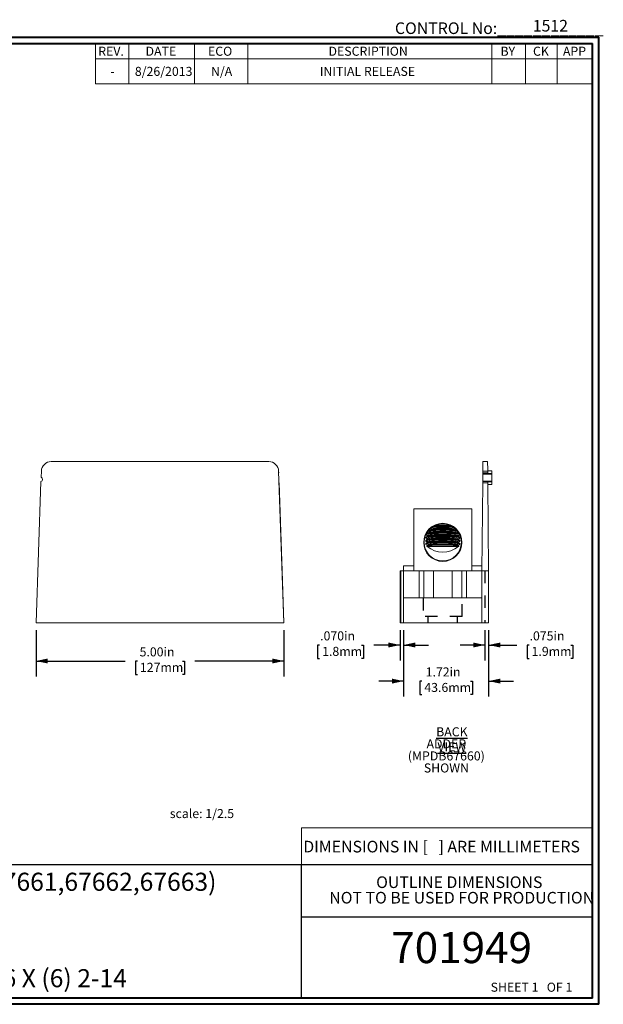
# Model space of a CAD drawing. Units: inches. Extents: x 0.3 to 10.7, y 0.3 to 8.3.
# Drawn here: x 6 to 10.7, y 0.3 to 8.3 of the extents above; entities that cross this region are included whole.
import ezdxf

# ---------------------------------------------------------------- set-up
doc = ezdxf.new("R2010")
doc.units = ezdxf.units.IN
doc.header["$MEASUREMENT"] = 0
doc.linetypes.add('HIDDEN', pattern=[0.075, 0.05, -0.025])
doc.layers.add('DATA', color=7, linetype='Continuous')
doc.layers.add('DETAIL', color=7, linetype='Continuous')
doc.styles.add('SLDTEXTSTYLE0', font='TXT', dxfattribs={"width": 0.605})
doc.styles.add('SLDTEXTSTYLE1', font='TXT', dxfattribs={"width": 0.682984})
doc.styles.add('SLDTEXTSTYLE2', font='TXT', dxfattribs={"width": 0.520972})
doc.styles.add('SLDTEXTSTYLE6', font='TXT', dxfattribs={"width": 0.5675})
doc.dimstyles.new('SLDDIMSTYLE0', dxfattribs={"dimtxt": 0.07078, "dimasz": 0.094, "dimexe": 0, "dimexo": 0.0625, "dimgap": 0.017695, "dimtad": 0, "dimtih": 1, "dimtoh": 1, "dimdec": 3, "dimlfac": 2.5, "dimrnd": 1e-09, "dimzin": 12, "dimdsep": 46, "dimtxsty": 'SLDTEXTSTYLE0', "dimsah": 1, "dimcen": 0.09, "dimadec": 0, "dimazin": 3, "dimtfac": 1, "dimtmove": 0, "dimatfit": 0, "dimfxl": 1, "dimfrac": 2, "dimtolj": 1, "dimtzin": 12, "dimarcsym": 0})
doc.dimstyles.new('SLDDIMSTYLE1', dxfattribs={"dimtxt": 0.07078, "dimasz": 0.094, "dimexe": 0, "dimexo": 0.0625, "dimgap": 0.017695, "dimtad": 0, "dimtih": 1, "dimtoh": 1, "dimlfac": 2.5, "dimrnd": 1e-09, "dimzin": 12, "dimdsep": 46, "dimtxsty": 'SLDTEXTSTYLE0', "dimsah": 1, "dimcen": 0.09, "dimadec": 0, "dimazin": 3, "dimtfac": 1, "dimtmove": 0, "dimatfit": 0, "dimfxl": 1, "dimfrac": 2, "dimtolj": 1, "dimtzin": 12, "dimarcsym": 0})
doc.dimstyles.new('SLDDIMSTYLE3', dxfattribs={"dimtxt": 0.07078, "dimasz": 0.094, "dimexe": 0, "dimexo": 0.0625, "dimgap": 0.017695, "dimtad": 0, "dimtih": 1, "dimtoh": 1, "dimlfac": 2.5, "dimrnd": 1e-09, "dimzin": 4, "dimdsep": 46, "dimtxsty": 'SLDTEXTSTYLE0', "dimsah": 1, "dimcen": 0.09, "dimadec": 0, "dimazin": 1, "dimtfac": 1, "dimtofl": 0, "dimtmove": 0, "dimatfit": 3, "dimfxl": 1, "dimfrac": 2, "dimtolj": 1, "dimtzin": 12, "dimarcsym": 0})
doc.dimstyles.new('SLDDIMSTYLE4', dxfattribs={"dimtxt": 0.07078, "dimasz": 0.094, "dimexe": 0, "dimexo": 0.0625, "dimgap": 0.017695, "dimtad": 0, "dimtih": 1, "dimtoh": 1, "dimdec": 3, "dimlfac": 2.5, "dimrnd": 1e-09, "dimzin": 4, "dimdsep": 46, "dimtxsty": 'SLDTEXTSTYLE0', "dimsah": 1, "dimcen": 0.09, "dimadec": 0, "dimazin": 1, "dimtfac": 1, "dimtmove": 0, "dimatfit": 0, "dimfxl": 1, "dimfrac": 2, "dimtolj": 1, "dimtzin": 12, "dimarcsym": 0})

# ---------------------------------------------------------------- blocks, each defined once
blk = doc.blocks.new('mm DIM NOTE')
at = {"color": 7, "lineweight": 15}
for p, q in [((0, 0), (0, 0.3)), ((0, 0.3), (2.35, 0.3))]:
    blk.add_line(p, q, dxfattribs=at)
at = {"color": 7, "insert": (0.0157, 0.1945), "char_height": 0.09375, "attachment_point": 1, "style": 'SLDTEXTSTYLE0'}
blk.add_mtext('DIMENSIONS IN [   ] ARE MILLIMETERS', dxfattribs=at)
blk = doc.blocks.new('SW_NOTE_0')
at = {"color": 0, "linetype": 'Continuous', "lineweight": 0, "char_height": 0.145833, "attachment_point": 2, "style": 'SLDTEXTSTYLE0'}
for s, insert in [('MPDB(67660,67661,67662,67663)', (1.5768, 0.188)), ('(1) 350-6 X (6) 2-14', (1.5396, -0.5898))]:
    blk.add_mtext(s, dxfattribs=dict(at, insert=insert))
blk = doc.blocks.new('SW_NOTE_1')
at = {"color": 0, "linetype": 'Continuous', "lineweight": 0, "char_height": 0.09375, "attachment_point": 2, "style": 'SLDTEXTSTYLE2'}
for s, insert in [('OUTLINE DIMENSIONS', (0.5929, 0.1209)), ('NOT TO BE USED FOR PRODUCTION', (0.6122, -0.0041))]:
    blk.add_mtext(s, dxfattribs=dict(at, insert=insert))
blk = doc.blocks.new('SW_TABLEANNOTATION_0')
at = {"color": 0, "linetype": 'Continuous', "lineweight": 0}
for p, q in [((0, 0), (0, -0.325)), ((4.0099, 0), (0, 0)), ((0.2686, 0), (0.2686, -0.125)), ((0.7964, 0), (0.7964, -0.125)), ((1.227, 0), (1.227, -0.125)), ((3.1956, 0), (3.1956, -0.125)), ((3.4673, 0), (3.4673, -0.125)), ((3.7251, 0), (3.7251, -0.125)), ((4.0099, -0.325), (4.0099, 0)), ((0, -0.125), (4.0099, -0.125)), ((0.2686, -0.125), (0.2686, -0.325)), ((0.7964, -0.125), (0.7964, -0.325)), ((1.227, -0.125), (1.227, -0.325)), ((3.1956, -0.125), (3.1956, -0.325)), ((3.4673, -0.125), (3.4673, -0.325)), ((3.7251, -0.125), (3.7251, -0.325)), ((0, -0.325), (4.0099, -0.325))]:
    blk.add_line(p, q, dxfattribs=at)
at = {"color": 0, "linetype": 'Continuous', "lineweight": 0, "attachment_point": 1, "style": 'SLDTEXTSTYLE0'}
for s, insert, char_height in [('REV.', (0.0209, -0.0261), 0.07292), ('DATE', (0.4029, -0.0261), 0.07292), ('ECO', (0.9064, -0.0261), 0.07292), ('DESCRIPTION', (1.8791, -0.0261), 0.072917), ('BY', (3.2666, -0.0261), 0.07292), ('CK', (3.5287, -0.0261), 0.07292), ('APP', (3.7703, -0.0261), 0.07292), ('-', (0.1181, -0.1886), 0.0729), ('8/26/2013', (0.3165, -0.1886), 0.07292), ('N/A', (0.9307, -0.1886), 0.07292), ('INITIAL RELEASE', (1.8089, -0.1886), 0.072917)]:
    blk.add_mtext(s, dxfattribs=dict(at, insert=insert, char_height=char_height))
blk = doc.blocks.new('_D_12')
at = {"layer": 'DETAIL'}
for p, q in [((6.0893, 3.3473), (6.0893, 2.9736)), ((8.0893, 3.3473), (8.0893, 2.9736)), ((6.0893, 3.0986), (6.8084, 3.0986)), ((6.907, 3.0986), (6.8908, 3.0986)), ((6.8908, 3.0986), (6.8908, 2.9899)), ((7.2716, 3.0986), (7.2878, 3.0986)), ((7.2878, 3.0986), (7.2878, 2.9899)), ((8.0893, 3.0986), (7.3702, 3.0986)), ((6.8908, 2.9899), (6.907, 2.9899)), ((7.2878, 2.9899), (7.2716, 2.9899))]:
    blk.add_line(p, q, dxfattribs=at)
for points in [[(6.0893, 3.0986), (6.1833, 3.0786), (6.1833, 3.1186)], [(8.0893, 3.0986), (7.9953, 3.1186), (7.9953, 3.0786)]]:
    blk.add_solid(points, dxfattribs=at)
at = {"layer": 'DETAIL', "char_height": 0.07292, "attachment_point": 1, "style": 'SLDTEXTSTYLE0'}
for s, insert in [('5.00in', (6.9246, 3.2088, 0.6996)), ('127mm', (6.9273, 3.0839, 0.6996))]:
    blk.add_mtext(s, dxfattribs=dict(at, insert=insert))
blk = doc.blocks.new('_D_13')
at = {"layer": 'DETAIL'}
for p, q in [((9.7105, 3.3473), (9.7105, 3.1026)), ((9.7405, 3.3473), (9.7405, 3.1026)), ((9.7105, 3.2276), (9.5105, 3.2276)), ((9.7405, 3.2276), (9.9686, 3.2276)), ((10.0672, 3.2276), (10.051, 3.2276)), ((10.051, 3.2276), (10.051, 3.1189)), ((10.4047, 3.2276), (10.421, 3.2276)), ((10.421, 3.2276), (10.421, 3.1189)), ((10.051, 3.1189), (10.0672, 3.1189)), ((10.421, 3.1189), (10.4047, 3.1189))]:
    blk.add_line(p, q, dxfattribs=at)
for points in [[(9.7105, 3.2276), (9.6165, 3.2476), (9.6165, 3.2076)], [(9.7405, 3.2276), (9.8345, 3.2076), (9.8345, 3.2476)]]:
    blk.add_solid(points, dxfattribs=at)
at = {"layer": 'DETAIL', "char_height": 0.07292, "attachment_point": 1, "style": 'SLDTEXTSTYLE0'}
for s, insert in [('.075in', (10.0712, 3.3378, 0.0016)), ('1.9mm', (10.0874, 3.2128, 0.0016))]:
    blk.add_mtext(s, dxfattribs=dict(at, insert=insert))
blk = doc.blocks.new('_D_14')
at = {"layer": 'DETAIL'}
for p, q in [((9.0545, 3.3473), (9.0545, 2.8115)), ((9.7405, 3.3473), (9.7405, 2.8115)), ((9.0545, 2.9365), (8.8545, 2.9365)), ((9.2017, 2.9365), (9.1855, 2.9365)), ((9.1855, 2.9365), (9.1855, 2.8278)), ((9.5933, 2.9365), (9.6095, 2.9365)), ((9.6095, 2.9365), (9.6095, 2.8278)), ((9.7405, 2.9365), (9.9405, 2.9365)), ((9.1855, 2.8278), (9.2017, 2.8278)), ((9.6095, 2.8278), (9.5933, 2.8278))]:
    blk.add_line(p, q, dxfattribs=at)
for points in [[(9.0545, 2.9365), (8.9605, 2.9565), (8.9605, 2.9165)], [(9.7405, 2.9365), (9.8345, 2.9165), (9.8345, 2.9565)]]:
    blk.add_solid(points, dxfattribs=at)
at = {"layer": 'DETAIL', "char_height": 0.07292, "attachment_point": 1, "style": 'SLDTEXTSTYLE0'}
for s, insert in [('1.72in', (9.2328, 3.0467, 0.0016)), ('43.6mm', (9.222, 2.9218, 0.0016))]:
    blk.add_mtext(s, dxfattribs=dict(at, insert=insert))
blk = doc.blocks.new('_D_15')
at = {"layer": 'DETAIL'}
for p, q in [((9.0265, 3.3473), (9.0265, 3.1026)), ((9.0545, 3.3473), (9.0545, 3.1026)), ((8.3773, 3.2276), (8.3611, 3.2276)), ((8.3611, 3.2276), (8.3611, 3.1189)), ((8.7149, 3.2276), (8.7311, 3.2276)), ((8.7311, 3.2276), (8.7311, 3.1189)), ((9.0265, 3.2276), (8.8134, 3.2276)), ((9.0545, 3.2276), (9.2545, 3.2276)), ((8.3611, 3.1189), (8.3773, 3.1189)), ((8.7311, 3.1189), (8.7149, 3.1189))]:
    blk.add_line(p, q, dxfattribs=at)
for points in [[(9.0265, 3.2276), (8.9325, 3.2476), (8.9325, 3.2076)], [(9.0545, 3.2276), (9.1485, 3.2076), (9.1485, 3.2476)]]:
    blk.add_solid(points, dxfattribs=at)
at = {"layer": 'DETAIL', "char_height": 0.07292, "attachment_point": 1, "style": 'SLDTEXTSTYLE0'}
for s, insert in [('.070in', (8.3814, 3.3378, 0.0016)), ('1.8mm', (8.3976, 3.2128, 0.0016))]:
    blk.add_mtext(s, dxfattribs=dict(at, insert=insert))
blk = doc.blocks.new('SW_NOTE_5')
at = {"layer": 'DETAIL', "color": 0, "attachment_point": 2, "style": 'SLDTEXTSTYLE0'}
for s, insert, char_height in [('\\LBACK VIEW', (0.3167, 0.094), 0.072917), ('ADDER', (0.272, -0.0032), 0.07292), ('(MPDB67660)', (0.2721, -0.1004), 0.072917), ('SHOWN', (0.2728, -0.1977), 0.07292)]:
    blk.add_mtext(s, dxfattribs=dict(at, insert=insert, char_height=char_height))

msp = doc.modelspace()

# ---------------------------------------------------------------- linework, layer by layer
at = {"color": 7, "linetype": 'Continuous', "lineweight": 40}
for p, q in [((0.32993, 8.12957), (10.62993, 8.12957)), ((10.62993, 0.32957), (10.62993, 8.12957)), ((0.37993, 8.07957), (10.57993, 8.07957)), ((10.57993, 0.37957), (10.57993, 8.07957)), ((10.62993, 0.32957), (0.32993, 0.32957)), ((10.57993, 0.37957), (0.37993, 0.37957))]:
    msp.add_line(p, q, dxfattribs=at)
at = {"color": 7, "linetype": 'Continuous', "lineweight": 15}
for p, q in [((7.96665, 4.70728), (6.21195, 4.70728)), ((9.69483, 4.70728), (9.73283, 4.70728)), ((6.132, 4.63007), (6.13027, 4.58052)), ((8.0466, 4.63007), (8.0893, 3.40728)), ((8.04716, 4.61739), (8.04672, 4.63007)), ((8.04716, 4.61739), (8.04704, 4.61737)), ((9.69404, 4.61739), (9.69395, 4.6072)), ((9.69395, 4.6072), (9.7655, 4.6072)), ((9.69395, 4.6066), (9.69395, 4.6072)), ((9.69395, 4.6066), (9.7655, 4.6066)), ((9.69404, 4.61739), (9.69415, 4.63007)), ((9.73361, 4.61739), (9.69404, 4.61739)), ((9.7335, 4.63007), (9.69415, 4.63007)), ((9.7655, 4.63328), (9.73347, 4.63328)), ((9.7335, 4.63007), (9.73361, 4.61739)), ((9.73367, 4.6105), (9.73361, 4.61739)), ((9.7655, 4.6105), (9.73367, 4.6105)), ((9.7655, 4.63328), (9.7655, 4.6105)), ((9.7655, 4.6105), (9.7655, 4.6072)), ((9.7655, 4.6072), (9.7655, 4.6066)), ((9.7655, 4.6066), (9.7655, 4.54796)), ((6.12908, 4.54647), (6.0893, 3.40728)), ((8.04986, 4.53669), (8.04998, 4.53667)), ((8.07476, 3.82728), (8.04998, 4.53667)), ((9.68715, 3.82728), (9.69334, 4.53667)), ((9.69343, 4.54735), (9.69334, 4.53667)), ((9.73431, 4.53667), (9.69334, 4.53667)), ((9.7655, 4.54796), (9.69343, 4.54796)), ((9.7655, 4.54735), (9.69343, 4.54735)), ((9.7655, 4.54406), (9.73425, 4.54406)), ((9.73431, 4.53667), (9.73425, 4.54406)), ((9.73431, 4.53667), (9.7405, 3.82728)), ((9.7655, 4.54796), (9.7655, 4.54735)), ((9.7655, 4.54735), (9.7655, 4.54406)), ((9.7655, 4.54406), (9.7655, 4.52128)), ((9.73445, 4.52128), (9.7655, 4.52128)), ((9.13763, 3.82728), (9.13763, 4.32728)), ((9.13763, 4.32728), (9.60403, 4.32728)), ((9.60403, 3.82728), (9.60403, 4.32728)), ((9.24297, 4.13372), (9.24491, 4.13262)), ((9.24491, 4.13353), (9.24491, 4.1282)), ((9.49674, 4.13262), (9.49868, 4.13372)), ((9.49674, 4.1282), (9.49674, 4.13353)), ((9.23323, 4.0955), (9.23323, 4.09033)), ((9.23323, 4.0705), (9.23323, 4.06533)), ((9.24648, 4.10409), (9.23511, 4.09763)), ((9.24648, 4.07909), (9.23511, 4.07263)), ((9.24648, 4.05409), (9.23517, 4.04767)), ((9.23535, 4.11305), (9.24491, 4.10762)), ((9.23535, 4.08805), (9.24491, 4.08262)), ((9.23535, 4.06305), (9.24491, 4.05762)), ((9.24648, 4.12909), (9.23749, 4.12399)), ((9.24491, 4.10853), (9.24491, 4.1032)), ((9.24491, 4.08353), (9.24491, 4.0782)), ((9.24491, 4.05853), (9.24491, 4.0532)), ((9.50416, 4.12399), (9.49517, 4.12909)), ((9.50627, 4.09779), (9.49517, 4.10409)), ((9.50627, 4.07279), (9.49517, 4.07909)), ((9.50625, 4.0478), (9.49517, 4.05409)), ((9.49674, 4.10762), (9.50629, 4.11305)), ((9.49674, 4.1032), (9.49674, 4.10853)), ((9.49674, 4.08262), (9.50629, 4.08805)), ((9.49674, 4.0782), (9.49674, 4.08353)), ((9.49674, 4.05762), (9.50629, 4.06305)), ((9.49674, 4.0532), (9.49674, 4.05853)), ((9.50843, 4.09033), (9.50843, 4.09549)), ((9.50843, 4.06533), (9.50843, 4.07049)), ((9.23323, 4.0455), (9.23323, 4.04033)), ((9.23532, 4.03807), (9.24491, 4.03262)), ((9.24173, 4.02513), (9.24523, 4.02164)), ((9.24648, 4.02909), (9.24233, 4.02674)), ((9.24491, 4.03353), (9.24491, 4.0282)), ((9.24523, 4.02164), (9.49643, 4.02164)), ((9.49958, 4.02659), (9.49517, 4.02909)), ((9.49643, 4.02164), (9.50011, 4.02532)), ((9.49674, 4.03262), (9.50632, 4.03806)), ((9.49674, 4.0282), (9.49674, 4.03353)), ((9.50843, 4.04033), (9.50843, 4.04549)), ((8.07476, 3.82728), (8.07463, 3.82728)), ((8.07476, 3.82728), (8.08942, 3.40728)), ((9.0265, 3.40728), (9.0265, 3.82728)), ((9.0265, 3.82728), (9.03333, 3.82728)), ((9.03333, 3.82728), (9.03333, 3.40728)), ((9.03333, 3.82728), (9.0545, 3.82728)), ((9.0545, 3.86528), (9.13763, 3.86528)), ((9.0545, 3.86528), (9.0545, 3.82728)), ((9.18042, 3.82728), (9.0545, 3.82728)), ((9.0545, 3.60728), (9.0545, 3.82728)), ((9.18042, 3.60728), (9.18042, 3.82728)), ((9.18042, 3.82728), (9.21817, 3.82728)), ((9.21817, 3.82728), (9.21817, 3.60728)), ((9.29483, 3.82728), (9.21817, 3.82728)), ((9.44683, 3.82728), (9.29483, 3.82728)), ((9.52348, 3.82728), (9.44683, 3.82728)), ((9.52348, 3.60728), (9.52348, 3.82728)), ((9.52348, 3.82728), (9.56123, 3.82728)), ((9.56123, 3.82728), (9.56123, 3.60728)), ((9.68715, 3.82728), (9.56123, 3.82728)), ((9.60403, 3.86528), (9.68748, 3.86528)), ((9.7405, 3.82728), (9.68715, 3.82728)), ((9.68715, 3.82728), (9.68715, 3.40728)), ((9.7405, 3.40728), (9.7405, 3.82728)), ((9.0545, 3.60728), (9.0545, 3.40728)), ((9.0545, 3.60728), (9.68715, 3.60728)), ((8.0893, 3.40728), (6.0893, 3.40728)), ((8.08942, 3.40728), (8.0893, 3.40728)), ((9.03333, 3.40728), (9.0265, 3.40728)), ((9.0545, 3.40728), (9.03333, 3.40728)), ((9.68715, 3.40728), (9.0545, 3.40728)), ((9.68715, 3.40728), (9.7405, 3.40728))]:
    msp.add_line(p, q, dxfattribs=at)
at = {"color": 8, "linetype": 'Continuous', "lineweight": 15}
for p, q in [((9.29483, 3.60728), (9.29483, 3.82728)), ((9.44683, 3.60728), (9.44683, 3.82728))]:
    msp.add_line(p, q, dxfattribs=at)
at = {"color": 7, "linetype": 'Continuous', "lineweight": 30}
for p, q in [((10.57993, 1.45389), (0.37993, 1.45389)), ((8.22993, 0.37957), (8.22993, 1.45389)), ((8.22993, 1.03389), (10.57993, 1.03389))]:
    msp.add_line(p, q, dxfattribs=at)
at = {"color": 7, "linetype": 'Continuous', "lineweight": 15, "flags": 128}
for points in [[(9.69415, 4.63007), (9.69424, 4.64025), (9.69433, 4.65022), (9.69441, 4.65982), (9.69449, 4.66888), (9.69456, 4.67726), (9.69463, 4.68483), (9.69469, 4.69145), (9.69474, 4.69702), (9.69477, 4.70145), (9.6948, 4.70467), (9.69482, 4.70662), (9.69483, 4.70728)], [(9.73283, 4.70728), (9.73283, 4.70662), (9.73285, 4.70467), (9.73288, 4.70145), (9.73291, 4.69702), (9.73296, 4.69145), (9.73302, 4.68483), (9.73309, 4.67726), (9.73316, 4.66888), (9.73324, 4.65982), (9.73332, 4.65022), (9.73341, 4.64025), (9.7335, 4.63007)], [(9.69395, 4.6066), (9.69394, 4.60638), (9.69392, 4.60361), (9.69389, 4.60002), (9.69385, 4.59574), (9.69381, 4.59088), (9.69376, 4.58561), (9.69372, 4.58009), (9.69367, 4.57447), (9.69362, 4.56894), (9.69357, 4.56367), (9.69353, 4.55882), (9.69349, 4.55453), (9.69346, 4.55095), (9.69344, 4.54818), (9.69343, 4.54796)], [(9.69343, 4.54735), (9.69343, 4.54795), (9.69343, 4.54796)], [(9.37083, 4.14492), (9.35886, 4.14487), (9.347, 4.14471), (9.33535, 4.14446), (9.32403, 4.1441), (9.31313, 4.14365), (9.30275, 4.14311), (9.29299, 4.14248), (9.28394, 4.14177), (9.27567, 4.14099), (9.26826, 4.14013), (9.26178, 4.13922), (9.25629, 4.13826), (9.25184, 4.13725), (9.24846, 4.13621), (9.24619, 4.13515), (9.24506, 4.13407), (9.24491, 4.13353)], [(9.49674, 4.13353), (9.4966, 4.13407), (9.49546, 4.13515), (9.49319, 4.13621), (9.48981, 4.13725), (9.48536, 4.13826), (9.47987, 4.13922), (9.47339, 4.14013), (9.46598, 4.14099), (9.45771, 4.14177), (9.44866, 4.14248), (9.4389, 4.14311), (9.42852, 4.14365), (9.41762, 4.1441), (9.4063, 4.14446), (9.39465, 4.14471), (9.38279, 4.14487), (9.37083, 4.14492)], [(9.37083, 4.11992), (9.35886, 4.11987), (9.347, 4.11971), (9.33535, 4.11946), (9.32403, 4.1191), (9.31313, 4.11865), (9.30275, 4.11811), (9.29299, 4.11748), (9.28394, 4.11677), (9.27567, 4.11599), (9.26826, 4.11513), (9.26178, 4.11422), (9.25629, 4.11326), (9.25184, 4.11225), (9.24846, 4.11121), (9.24619, 4.11015), (9.24506, 4.10907), (9.24491, 4.10853)], [(9.37083, 4.09492), (9.35886, 4.09487), (9.347, 4.09471), (9.33535, 4.09446), (9.32403, 4.0941), (9.31313, 4.09365), (9.30275, 4.09311), (9.29299, 4.09248), (9.28394, 4.09177), (9.27567, 4.09099), (9.26826, 4.09013), (9.26178, 4.08922), (9.25629, 4.08826), (9.25184, 4.08725), (9.24846, 4.08621), (9.24619, 4.08515), (9.24506, 4.08407), (9.24491, 4.08353)], [(9.37083, 4.06992), (9.35886, 4.06987), (9.347, 4.06971), (9.33535, 4.06946), (9.32403, 4.0691), (9.31313, 4.06865), (9.30275, 4.06811), (9.29299, 4.06748), (9.28394, 4.06677), (9.27567, 4.06599), (9.26826, 4.06513), (9.26178, 4.06422), (9.25629, 4.06326), (9.25184, 4.06225), (9.24846, 4.06121), (9.24619, 4.06015), (9.24506, 4.05907), (9.24491, 4.05853)], [(9.49674, 4.10853), (9.4966, 4.10907), (9.49546, 4.11015), (9.49319, 4.11121), (9.48981, 4.11225), (9.48536, 4.11326), (9.47987, 4.11422), (9.47339, 4.11513), (9.46598, 4.11599), (9.45771, 4.11677), (9.44866, 4.11748), (9.4389, 4.11811), (9.42852, 4.11865), (9.41762, 4.1191), (9.4063, 4.11946), (9.39465, 4.11971), (9.38279, 4.11987), (9.37083, 4.11992)], [(9.49674, 4.08353), (9.4966, 4.08407), (9.49546, 4.08515), (9.49319, 4.08621), (9.48981, 4.08725), (9.48536, 4.08826), (9.47987, 4.08922), (9.47339, 4.09013), (9.46598, 4.09099), (9.45771, 4.09177), (9.44866, 4.09248), (9.4389, 4.09311), (9.42852, 4.09365), (9.41762, 4.0941), (9.4063, 4.09446), (9.39465, 4.09471), (9.38279, 4.09487), (9.37083, 4.09492)], [(9.49674, 4.05853), (9.4966, 4.05907), (9.49546, 4.06015), (9.49319, 4.06121), (9.48981, 4.06225), (9.48536, 4.06326), (9.47987, 4.06422), (9.47339, 4.06513), (9.46598, 4.06599), (9.45771, 4.06677), (9.44866, 4.06748), (9.4389, 4.06811), (9.42852, 4.06865), (9.41762, 4.0691), (9.4063, 4.06946), (9.39465, 4.06971), (9.38279, 4.06987), (9.37083, 4.06992)], [(9.37083, 4.04492), (9.35886, 4.04487), (9.347, 4.04471), (9.33535, 4.04446), (9.32403, 4.0441), (9.31313, 4.04365), (9.30275, 4.04311), (9.29299, 4.04248), (9.28394, 4.04177), (9.27567, 4.04099), (9.26826, 4.04013), (9.26178, 4.03922), (9.25629, 4.03826), (9.25184, 4.03725), (9.24846, 4.03621), (9.24619, 4.03515), (9.24506, 4.03407), (9.24491, 4.03353)], [(9.49517, 4.02909), (9.49506, 4.02916), (9.49248, 4.03024), (9.48877, 4.03129), (9.48394, 4.0323), (9.47805, 4.03327), (9.47115, 4.03418), (9.4633, 4.03503), (9.45459, 4.03581), (9.44509, 4.0365), (9.43488, 4.03711), (9.42408, 4.03762), (9.41277, 4.03804), (9.40107, 4.03836), (9.38909, 4.03857), (9.37693, 4.03868), (9.36472, 4.03868), (9.35256, 4.03857), (9.34058, 4.03836), (9.32888, 4.03804), (9.31757, 4.03762), (9.30677, 4.03711), (9.29656, 4.0365), (9.28706, 4.03581), (9.27835, 4.03503), (9.2705, 4.03418), (9.2636, 4.03327), (9.25771, 4.0323), (9.25288, 4.03129), (9.24917, 4.03024), (9.2466, 4.02916), (9.24648, 4.02909)], [(9.49674, 4.03353), (9.4966, 4.03407), (9.49546, 4.03515), (9.49319, 4.03621), (9.48981, 4.03725), (9.48536, 4.03826), (9.47987, 4.03922), (9.47339, 4.04013), (9.46598, 4.04099), (9.45771, 4.04177), (9.44866, 4.04248), (9.4389, 4.04311), (9.42852, 4.04365), (9.41762, 4.0441), (9.4063, 4.04446), (9.39465, 4.04471), (9.38279, 4.04487), (9.37083, 4.04492)]]:
    msp.add_lwpolyline(points, dxfattribs=at)
at = {"color": 7, "linetype": 'Continuous', "lineweight": 15}
for radius in [0.154, 0.15]:
    msp.add_circle((9.37083, 4.05528), radius, dxfattribs=at)
for centre, radius, start, end in [((6.21195, 4.62728), 0.08, 90, 178), ((7.96665, 4.62728), 0.08, 2, 90), ((7.96677, 4.62728), 0.08, 2, 90), ((6.12387, 4.5637), 0.018, 286.843583, 69.156417), ((9.34395, 3.67661), 0.46286, 86.671898, 102.156718), ((9.35762, 3.37136), 0.79245, 89.045307, 96.969343), ((9.36164, 3.26289), 0.90707, 89.419506, 95.877109), ((9.36725, 3.04753), 1.14117, 89.820464, 93.460501), ((9.3691, 2.95868), 1.23623, 89.920161, 92.606069), ((9.37255, 2.95868), 1.23623, 87.393931, 90.079839), ((9.37334, 3.0106), 1.1781, 86.596561, 90.122474), ((9.38002, 3.26289), 0.90707, 84.122891, 90.580494), ((9.38403, 3.37136), 0.79245, 83.030657, 90.954693), ((9.39406, 3.62957), 0.50965, 78.557859, 92.613525), ((9.34395, 3.65161), 0.46286, 86.671902, 102.156716), ((9.34395, 3.62661), 0.46286, 86.671898, 102.156719), ((9.34395, 3.60161), 0.46286, 86.6719, 102.156718), ((9.39406, 3.60457), 0.50965, 78.557856, 92.613526), ((9.39406, 3.57957), 0.50965, 78.557857, 92.613526), ((9.39406, 3.55457), 0.50965, 78.557855, 92.613527), ((9.37083, 4.17728), 0.2, 231.09728, 308.90272)]:
    msp.add_arc(centre, radius, start, end, dxfattribs=at)
for points, knots in [([(9.23789, 4.12366), (9.2388, 4.12403), (9.24149, 4.12511), (9.25001, 4.12676), (9.26296, 4.12855), (9.27904, 4.13009), (9.29785, 4.13136), (9.31853, 4.13232), (9.34088, 4.13295), (9.36382, 4.13322), (9.38715, 4.13315), (9.40978, 4.13274), (9.43151, 4.13198), (9.45134, 4.13091), (9.46905, 4.12953), (9.48396, 4.12791), (9.49544, 4.12605), (9.50204, 4.12464), (9.50365, 4.12382), (9.50383, 4.12373)], [0, 0, 0, 0, 0.0333291, 0.0985838, 0.1618801, 0.227025, 0.290088, 0.3549942, 0.4178066, 0.4824504, 0.5450939, 0.6095559, 0.6721749, 0.7366029, 0.7993493, 0.8639025, 0.9268816, 0.9916729, 1, 1, 1, 1]), ([(9.48907, 4.14703), (9.48843, 4.14715), (9.48421, 4.14796), (9.47324, 4.14925), (9.4563, 4.15085), (9.43681, 4.15211), (9.41535, 4.15305), (9.39285, 4.15361), (9.36956, 4.15379), (9.34656, 4.15357), (9.32405, 4.15297), (9.30309, 4.15201), (9.28376, 4.15072), (9.26737, 4.14913), (9.25692, 4.14789), (9.25315, 4.14715), (9.25277, 4.14708)], [0, 0, 0, 0, 0.0151187, 0.0983156, 0.1789226, 0.261888, 0.3421244, 0.4247071, 0.5046102, 0.5868386, 0.6666122, 0.748692, 0.8286046, 0.9108161, 0.9910639, 1, 1, 1, 1]), ([(9.25672, 4.15259), (9.25886, 4.1529), (9.26523, 4.15382), (9.27914, 4.15508), (9.29782, 4.15637), (9.31854, 4.15732), (9.34087, 4.15795), (9.36382, 4.15822), (9.38715, 4.15815), (9.40979, 4.15774), (9.43149, 4.15698), (9.45139, 4.15591), (9.46886, 4.15452), (9.47998, 4.15343), (9.48425, 4.15274), (9.48463, 4.15268)], [0, 0, 0, 0, 0.0443927, 0.1322773, 0.2173533, 0.3049159, 0.3896537, 0.4768623, 0.5613723, 0.6483357, 0.7328125, 0.81973, 0.9043789, 0.9914652, 1, 1, 1, 1]), ([(9.45969, 4.17544), (9.45848, 4.17556), (9.45158, 4.17621), (9.43668, 4.1771), (9.41538, 4.17805), (9.39285, 4.17861), (9.36956, 4.17879), (9.34657, 4.17857), (9.32401, 4.17798), (9.30323, 4.177), (9.28894, 4.17613), (9.28267, 4.17552), (9.28182, 4.17544)], [0, 0, 0, 0, 0.026044, 0.1480653, 0.2660729, 0.3875313, 0.5050487, 0.625986, 0.743313, 0.8640318, 0.9815632, 1, 1, 1, 1]), ([(9.28954, 4.18073), (9.29232, 4.18093), (9.3013, 4.18156), (9.31861, 4.18231), (9.34085, 4.18295), (9.36383, 4.18322), (9.38714, 4.18315), (9.40983, 4.18274), (9.43134, 4.18196), (9.44558, 4.18128), (9.45186, 4.18079), (9.45222, 4.18076)], [0, 0, 0, 0, 0.0606765, 0.196006, 0.3269697, 0.4617522, 0.592364, 0.7267675, 0.857328, 0.9916605, 1, 1, 1, 1]), ([(9.23328, 4.0455), (9.23326, 4.04552), (9.23261, 4.04629), (9.23497, 4.04777), (9.24067, 4.04989), (9.25048, 4.05185), (9.26372, 4.05364), (9.27991, 4.05516), (9.29884, 4.05642), (9.3196, 4.05736), (9.342, 4.05797), (9.36497, 4.05823), (9.38829, 4.05814), (9.41089, 4.05771), (9.43254, 4.05693), (9.45227, 4.05585), (9.46987, 4.05446), (9.48455, 4.05283), (9.49619, 4.05096), (9.50404, 4.04894), (9.50815, 4.04709), (9.50799, 4.04593), (9.50793, 4.04549)], [0, 0, 0, 0, 0.00170259, 0.05646948, 0.10974859, 0.16457803, 0.21775837, 0.27249209, 0.32547503, 0.38000649, 0.43277956, 0.48709126, 0.53972504, 0.59388656, 0.64650294, 0.70063932, 0.75336568, 0.80761019, 0.86053336, 0.91497954, 0.9681113, 1, 1, 1, 1]), ([(9.50619, 4.08822), (9.50668, 4.08844), (9.50884, 4.08937), (9.50869, 4.09108), (9.50558, 4.09329), (9.49839, 4.09542), (9.48753, 4.09745), (9.47342, 4.09926), (9.45625, 4.10085), (9.43682, 4.10211), (9.41534, 4.10305), (9.39285, 4.10361), (9.36956, 4.10379), (9.34656, 4.10357), (9.32406, 4.10297), (9.30308, 4.10202), (9.28382, 4.10072), (9.26715, 4.09914), (9.25325, 4.09731), (9.24277, 4.09531), (9.23576, 4.09316), (9.23293, 4.09097), (9.23288, 4.08929), (9.235, 4.08841), (9.23545, 4.08822)], [0, 0, 0, 0, 0.0147228, 0.064199, 0.112413, 0.1620249, 0.2102374, 0.2598556, 0.3079292, 0.3574093, 0.4052619, 0.4545138, 0.5021676, 0.5512081, 0.5987847, 0.6477367, 0.6953961, 0.7444266, 0.792286, 0.8415209, 0.8895986, 0.9390625, 0.9872762, 1, 1, 1, 1]), ([(9.50619, 4.06322), (9.50668, 4.06344), (9.50884, 4.06437), (9.50869, 4.06608), (9.50558, 4.06829), (9.49839, 4.07042), (9.48753, 4.07245), (9.47342, 4.07426), (9.45625, 4.07585), (9.43682, 4.07711), (9.41534, 4.07805), (9.39285, 4.07861), (9.36956, 4.07879), (9.34656, 4.07857), (9.32406, 4.07797), (9.30308, 4.07702), (9.28382, 4.07572), (9.26715, 4.07414), (9.25325, 4.07231), (9.24277, 4.07031), (9.23576, 4.06816), (9.23293, 4.06597), (9.23288, 4.06429), (9.235, 4.06341), (9.23545, 4.06322)], [0, 0, 0, 0, 0.0147228, 0.064199, 0.112413, 0.1620249, 0.2102374, 0.2598556, 0.3079292, 0.3574093, 0.4052619, 0.4545138, 0.5021676, 0.5512081, 0.5987847, 0.6477367, 0.6953961, 0.7444266, 0.792286, 0.8415209, 0.8895986, 0.9390625, 0.9872762, 1, 1, 1, 1]), ([(9.50623, 4.03822), (9.50713, 4.03878), (9.50917, 4.04005), (9.50772, 4.04211), (9.50273, 4.04428), (9.49377, 4.04639), (9.48142, 4.04831), (9.46576, 4.05004), (9.44756, 4.05147), (9.42701, 4.0526), (9.4051, 4.05336), (9.38203, 4.05374), (9.35892, 4.05374), (9.33595, 4.05334), (9.31419, 4.05257), (9.29384, 4.05145), (9.27581, 4.05003), (9.26029, 4.04832), (9.24799, 4.04641), (9.23903, 4.04432), (9.23399, 4.04215), (9.23247, 4.04008), (9.2345, 4.0388), (9.2354, 4.03822)], [0, 0, 0, 0, 0.0379612, 0.0861549, 0.1357438, 0.1839736, 0.2336076, 0.2817326, 0.3312649, 0.3791821, 0.4285012, 0.4762025, 0.5252942, 0.5728785, 0.6218409, 0.6694661, 0.7184627, 0.7662647, 0.8154403, 0.8634665, 0.9128758, 0.961068, 1, 1, 1, 1]), ([(9.23326, 4.0955), (9.23362, 4.09623), (9.23434, 4.09768), (9.2404, 4.09979), (9.24988, 4.10176), (9.263, 4.10355), (9.27903, 4.10509), (9.29785, 4.10636), (9.31853, 4.10732), (9.34088, 4.10795), (9.36382, 4.10822), (9.38715, 4.10815), (9.40978, 4.10774), (9.43151, 4.10698), (9.45133, 4.10591), (9.46907, 4.10453), (9.48389, 4.10291), (9.4957, 4.10106), (9.50374, 4.09904), (9.50806, 4.09716), (9.50799, 4.09597), (9.50796, 4.09549)], [0, 0, 0, 0, 0.0537967, 0.107076, 0.1619054, 0.2150893, 0.2698265, 0.3228144, 0.377351, 0.4301282, 0.4844444, 0.5370798, 0.5912432, 0.643858, 0.6979928, 0.7507147, 0.8049547, 0.8578721, 0.9123122, 0.9654389, 1, 1, 1, 1]), ([(9.23326, 4.0705), (9.23362, 4.07123), (9.23434, 4.07268), (9.2404, 4.07479), (9.24988, 4.07676), (9.263, 4.07855), (9.27903, 4.08009), (9.29785, 4.08136), (9.31853, 4.08232), (9.34088, 4.08295), (9.36382, 4.08322), (9.38715, 4.08315), (9.40978, 4.08274), (9.43151, 4.08198), (9.45133, 4.08091), (9.46907, 4.07953), (9.48389, 4.07791), (9.4957, 4.07606), (9.50374, 4.07404), (9.50806, 4.07216), (9.50799, 4.07097), (9.50796, 4.07049)], [0, 0, 0, 0, 0.05379671, 0.10707596, 0.16190538, 0.2150893, 0.26982648, 0.32281438, 0.37735099, 0.43012824, 0.48444439, 0.53707982, 0.59124323, 0.64385798, 0.6979928, 0.75071469, 0.80495467, 0.85787208, 0.9123122, 0.96543893, 1, 1, 1, 1]), ([(9.23361, 4.11533), (9.23348, 4.11481), (9.23329, 4.11409), (9.23499, 4.11341), (9.23545, 4.11322)], [0, 0, 0, 0, 0.731063, 1, 1, 1, 1]), ([(9.50695, 4.11692), (9.50641, 4.11736), (9.50496, 4.11856), (9.4983, 4.12042), (9.48756, 4.12245), (9.47342, 4.12426), (9.45625, 4.12585), (9.43682, 4.12711), (9.41534, 4.12805), (9.39285, 4.12861), (9.36956, 4.12879), (9.34656, 4.12857), (9.32406, 4.12797), (9.30308, 4.12702), (9.28382, 4.12572), (9.26716, 4.12414), (9.25323, 4.12231), (9.24287, 4.12031), (9.23641, 4.11845), (9.23511, 4.11727), (9.23461, 4.11682)], [0, 0, 0, 0, 0.0356777, 0.0949546, 0.1525595, 0.211844, 0.2692829, 0.3284024, 0.3855773, 0.444424, 0.5013614, 0.5599557, 0.6168008, 0.6752892, 0.7322334, 0.7908156, 0.8479986, 0.9068251, 0.9642689, 1, 1, 1, 1]), ([(9.50619, 4.11322), (9.5067, 4.11344), (9.50836, 4.11412), (9.50813, 4.11484), (9.50797, 4.11533)], [0, 0, 0, 0, 0.3112208, 1, 1, 1, 1]), ([(9.50011, 4.02532), (9.50018, 4.02575), (9.50032, 4.02661), (9.49582, 4.02788), (9.48807, 4.02908), (9.47681, 4.03019), (9.46266, 4.03116), (9.44575, 4.03198), (9.42689, 4.03263), (9.40627, 4.03308), (9.38486, 4.03332), (9.36288, 4.03335), (9.34133, 4.03316), (9.32044, 4.03277), (9.30116, 4.03219), (9.28367, 4.03142), (9.26878, 4.03049), (9.25666, 4.02942), (9.24778, 4.02826), (9.24259, 4.02701), (9.24065, 4.02602), (9.24169, 4.02545), (9.24193, 4.02532)], [0, 0, 0, 0, 0.05253208, 0.10376243, 0.15648, 0.20767732, 0.26036577, 0.31144866, 0.36402125, 0.41495876, 0.46738004, 0.51820486, 0.57050567, 0.62129913, 0.67356232, 0.72441884, 0.77674296, 0.82772966, 0.88018692, 0.93131489, 0.98392024, 1, 1, 1, 1])]:
    msp.add_open_spline(points, degree=3, knots=knots, dxfattribs=at)
at = {"layer": 'DETAIL', "linetype": 'HIDDEN'}
for p, q in [((9.7105, 3.82728), (9.7105, 3.40728)), ((9.21363, 3.60728), (9.21363, 3.45728)), ((9.52803, 3.45728), (9.52803, 3.60728)), ((9.52803, 3.45728), (9.21363, 3.45728)), ((9.25123, 3.45728), (9.25123, 3.40728)), ((9.49043, 3.40728), (9.49043, 3.45728))]:
    msp.add_line(p, q, dxfattribs=at)

# ---------------------------------------------------------------- block references
at = {"color": 7, "linetype": 'Continuous', "lineweight": 0}
for name, p in [('SW_TABLEANNOTATION_0', (6.57004, 8.07957)), ('SW_NOTE_0', (4.43598, 1.20295)), ('SW_NOTE_1', (8.91133, 1.24047))]:
    msp.add_blockref(name, p, dxfattribs=at)
at = {"layer": 'DATA'}
msp.add_blockref('mm DIM NOTE', (8.22993, 1.45389), dxfattribs=at)
at = {"layer": 'DETAIL'}
msp.add_blockref('SW_NOTE_5', (9.12744, 2.46998), dxfattribs=at)

# ---------------------------------------------------------------- texts
at = {"color": 7, "linetype": 'Continuous', "lineweight": 0}
for s, insert, char_height, attachment_point, style in [('1512', (10.23918, 8.26974), 0.09375, 2, 'SLDTEXTSTYLE0'), ('CONTROL No:____________', (8.9847, 8.24969), 0.09375, 1, 'SLDTEXTSTYLE1'), ('701949', (9.52274, 0.91167), 0.25, 2, 'SLDTEXTSTYLE0'), ('SHEET 1   OF 1', (9.75716, 0.504), 0.0729167, 1, 'SLDTEXTSTYLE6')]:
    msp.add_mtext(s, dxfattribs=dict(at, insert=insert, char_height=char_height, attachment_point=attachment_point, style=style))
at = {"layer": 'DETAIL', "color": 7, "insert": (7.16828, 1.90469), "char_height": 0.0729167, "attachment_point": 1, "style": 'SLDTEXTSTYLE0'}
msp.add_mtext('scale: 1/2.5', dxfattribs=at)

# ---------------------------------------------------------------- dimensions: what is measured, and where the dimension line sits
at = {"layer": 'DETAIL'}
for base, p1, p2, dimstyle, picture, middle in [((6.0893, 3.09859), (8.0893, 3.40728), (6.0893, 3.40728), 'SLDDIMSTYLE3', '_D_12', (7.0893, 3.09859)), ((9.0265, 3.22755), (9.0545, 3.40728), (9.0265, 3.40728), 'SLDDIMSTYLE4', '_D_15', (8.54609, 3.22755)), ((9.0545048406, 2.9365438238), (9.7405048406, 3.4072783112), (9.0545048406, 3.4072783112), 'SLDDIMSTYLE1', '_D_14', (9.3975048406, 2.9365438238)), ((9.7405, 3.22755), (9.7105, 3.40728), (9.7405, 3.40728), 'SLDDIMSTYLE0', '_D_13', (10.23596, 3.22755))]:
    dim = msp.add_linear_dim(base=base, p1=p1, p2=p2, dimstyle=dimstyle, dxfattribs=at)
    dim.commit()
    dim.dimension.update_dxf_attribs({"geometry": picture, "text_midpoint": middle, "dimtype": 160})

doc.saveas('drawing.dxf')
